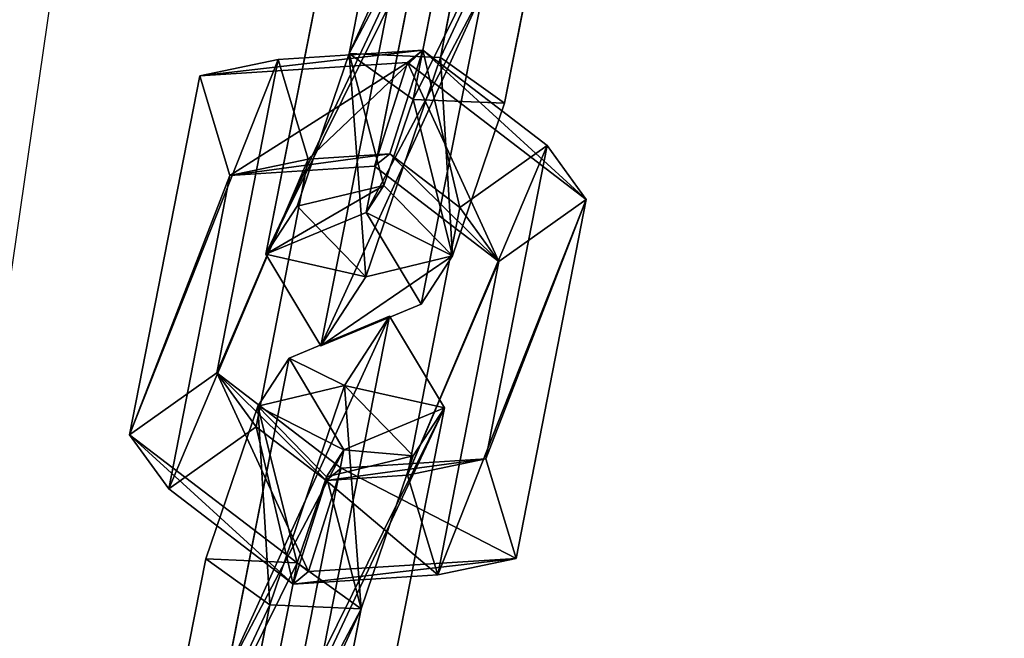
# Model space of a CAD drawing. Extents: x -192 to 640, y -680 to -276.
# Drawn here: x 210 to 214, y -414 to -412 of the extents above; entities that cross this region are included whole.
import ezdxf

# ---------------------------------------------------------------- set-up
doc = ezdxf.new("R2010")
doc.units = 0
doc.layers.get('0').update_dxf_attribs({"color": 13, "linetype": 'CONTINUOUS'})
doc.layers.add('STREFA_BEZPIECZENSTWA', color=1, linetype='CONTINUOUS')

# ---------------------------------------------------------------- blocks, each defined once
blk = doc.blocks.new('SKP433F')
for p, q in [((-78.5722, 657.087, 1105.02), (-75.8207, 671.017, 1121.59)), ((-79.7123, 669.392, 1121.77), (-82.1042, 657.234, 1107.3)), ((-73.6927, 667.471, 1122.4), (-76.0854, 655.309, 1107.92)), ((-79.6278, 655.454, 1110.21), (-77.5847, 665.847, 1122.58)), ((-85.3358, 649.463, 1114.38), (-82.9349, 661.619, 1128.84)), ((-79.395, 661.465, 1126.56), (-81.4468, 651.076, 1114.2)), ((-80.4585, 659.839, 1131.75), (-83.2095, 645.911, 1115.18)), ((-79.3197, 647.529, 1115), (-76.9186, 659.685, 1129.47)), ((-84.8631, 657.011, 1109.4), (-79.2571, 657.366, 1112.35)), ((-82.1042, 657.234, 1107.3), (-84.1276, 651.319, 1108.43)), ((-82.1042, 657.234, 1107.3), (-79.6278, 655.454, 1110.21)), ((-82.1042, 657.234, 1107.3), (-78.5722, 657.087, 1105.02)), ((-78.5722, 657.087, 1105.02), (-81.4586, 648.583, 1106.64)), ((-79.2571, 657.366, 1112.35), (-80.5318, 653.352, 1112.29)), ((-79.8403, 656.89, 1116.51), (-79.2571, 657.366, 1112.35)), ((-79.2571, 657.366, 1112.35), (-74.4381, 653.675, 1110.49)), ((-76.0854, 655.309, 1107.92), (-78.5722, 657.087, 1105.02)), ((-87.8997, 656.373, 1112.25), (-84.8631, 657.011, 1109.4)), ((-79.8403, 656.89, 1116.51), (-87.8997, 656.373, 1112.25)), ((-84.8631, 657.011, 1109.4), (-87.2349, 644.866, 1094.91)), ((-84.8631, 657.011, 1109.4), (-83.6902, 653.144, 1110.62)), ((-81.1243, 652.872, 1116.43), (-79.8403, 656.89, 1116.51)), ((-72.923, 651.583, 1113.82), (-79.8403, 656.89, 1116.51)), ((-90.6148, 642.455, 1095.66), (-87.8997, 656.373, 1112.25)), ((-87.8997, 656.373, 1112.25), (-86.7265, 652.507, 1113.47)), ((-80.7681, 652.129, 1110.85), (-79.6278, 655.454, 1110.21)), ((-79.6278, 655.454, 1110.21), (-76.0854, 655.309, 1107.92)), ((-78.1088, 649.394, 1109.05), (-76.0854, 655.309, 1107.92)), ((-74.4381, 653.675, 1110.49), (-77.8199, 651.272, 1111.23)), ((-76.8071, 641.529, 1096.01), (-74.4381, 653.675, 1110.49)), ((-74.4381, 653.675, 1110.49), (-72.923, 651.583, 1113.82)), ((-83.6902, 653.144, 1110.62), (-80.5318, 653.352, 1112.29)), ((-80.5318, 653.352, 1112.29), (-81.1243, 652.872, 1116.43)), ((-80.5318, 653.352, 1112.29), (-77.8199, 651.272, 1111.23)), ((-83.6902, 653.144, 1110.62), (-86.7265, 652.507, 1113.47)), ((-81.1243, 652.872, 1116.43), (-86.7265, 652.507, 1113.47)), ((-85.7117, 642.77, 1098.24), (-83.6902, 653.144, 1110.62)), ((-76.3048, 649.18, 1114.57), (-81.1243, 652.872, 1116.43)), ((-86.7265, 652.507, 1113.47), (-89.0935, 640.367, 1098.99)), ((-80.7681, 652.129, 1110.85), (-84.1276, 651.319, 1108.43)), ((-81.4468, 651.076, 1114.2), (-80.7681, 652.129, 1110.85)), ((-78.1088, 649.394, 1109.05), (-80.7681, 652.129, 1110.85)), ((-85.3358, 649.463, 1114.38), (-84.1276, 651.319, 1108.43)), ((-84.1276, 651.319, 1108.43), (-81.4586, 648.583, 1106.64)), ((-72.923, 651.583, 1113.82), (-76.3048, 649.18, 1114.57)), ((-72.923, 651.583, 1113.82), (-75.6357, 637.667, 1097.23)), ((-81.4468, 651.076, 1114.2), (-85.3358, 649.463, 1114.38)), ((-81.4468, 651.076, 1114.2), (-79.3197, 647.529, 1115)), ((-77.8199, 651.272, 1111.23), (-79.841, 640.894, 1098.86)), ((-76.3048, 649.18, 1114.57), (-77.8199, 651.272, 1111.23)), ((-85.3358, 649.463, 1114.38), (-83.2095, 645.911, 1115.18)), ((-81.4586, 648.583, 1106.64), (-78.1088, 649.394, 1109.05)), ((-79.3197, 647.529, 1115), (-78.1088, 649.394, 1109.05)), ((-78.6743, 637.035, 1100.09), (-76.3048, 649.18, 1114.57)), ((-81.4586, 648.583, 1106.64), (-83.2095, 645.911, 1115.18)), ((-83.2095, 645.911, 1115.18), (-79.3197, 647.529, 1115)), ((-80.5449, 647.054, 1093), (-84.4366, 645.43, 1093.18)), ((-83.2964, 633.124, 1076.43), (-80.5449, 647.054, 1093)), ((-82.2871, 644.376, 1101.55), (-80.5449, 647.054, 1093)), ((-80.5449, 647.054, 1093), (-78.4169, 643.508, 1093.81)), ((-84.4366, 645.43, 1093.18), (-86.8284, 633.271, 1078.72)), ((-85.6447, 643.574, 1099.13), (-84.4366, 645.43, 1093.18)), ((-82.309, 641.884, 1093.99), (-84.4366, 645.43, 1093.18)), ((-87.2349, 644.866, 1094.91), (-90.6148, 642.455, 1095.66)), ((-85.7117, 642.77, 1098.24), (-87.2349, 644.866, 1094.91)), ((-82.4178, 641.168, 1093.05), (-87.2349, 644.866, 1094.91)), ((-85.6447, 643.574, 1099.13), (-82.2871, 644.376, 1101.55)), ((-85.1827, 635.877, 1103.17), (-82.2871, 644.376, 1101.55)), ((-82.2871, 644.376, 1101.55), (-79.6286, 641.64, 1099.75)), ((-87.6591, 637.656, 1100.26), (-85.6447, 643.574, 1099.13)), ((-82.9863, 640.836, 1097.34), (-85.6447, 643.574, 1099.13)), ((-78.4169, 643.508, 1093.81), (-82.309, 641.884, 1093.99)), ((-78.4169, 643.508, 1093.81), (-80.8097, 631.346, 1079.34)), ((-78.4169, 643.508, 1093.81), (-79.6286, 641.64, 1099.75)), ((-89.0935, 640.367, 1098.99), (-85.7117, 642.77, 1098.24)), ((-83.0036, 640.688, 1097.2), (-85.7117, 642.77, 1098.24)), ((-89.0935, 640.367, 1098.99), (-90.6148, 642.455, 1095.66)), ((-90.6148, 642.455, 1095.66), (-83.6864, 637.158, 1092.98)), ((-84.3521, 631.492, 1081.63), (-82.309, 641.884, 1093.99)), ((-82.309, 641.884, 1093.99), (-82.9863, 640.836, 1097.34)), ((-79.6286, 641.64, 1099.75), (-82.9863, 640.836, 1097.34)), ((-76.8071, 641.529, 1096.01), (-82.4178, 641.168, 1093.05)), ((-79.6286, 641.64, 1099.75), (-81.6429, 635.723, 1100.88)), ((-79.841, 640.894, 1098.86), (-76.8071, 641.529, 1096.01)), ((-75.6357, 637.667, 1097.23), (-76.8071, 641.529, 1096.01)), ((-83.6864, 637.158, 1092.98), (-82.4178, 641.168, 1093.05)), ((-82.4178, 641.168, 1093.05), (-83.0036, 640.688, 1097.2)), ((-83.0036, 640.688, 1097.2), (-84.2764, 636.669, 1097.13)), ((-82.9863, 640.836, 1097.34), (-84.1193, 637.502, 1097.97)), ((-79.841, 640.894, 1098.86), (-83.0036, 640.688, 1097.2)), ((-79.841, 640.894, 1098.86), (-78.6743, 637.035, 1100.09)), ((-89.0935, 640.367, 1098.99), (-84.2764, 636.669, 1097.13)), ((-90.06, 625.501, 1085.79), (-87.6591, 637.656, 1100.26)), ((-87.6591, 637.656, 1100.26), (-84.1193, 637.502, 1097.97)), ((-85.1827, 635.877, 1103.17), (-87.6591, 637.656, 1100.26)), ((-83.6864, 637.158, 1092.98), (-75.6357, 637.667, 1097.23)), ((-78.6743, 637.035, 1100.09), (-75.6357, 637.667, 1097.23)), ((-84.1193, 637.502, 1097.97), (-86.1711, 627.114, 1085.61)), ((-81.6429, 635.723, 1100.88), (-84.1193, 637.502, 1097.97)), ((-84.2764, 636.669, 1097.13), (-83.6864, 637.158, 1092.98)), ((-78.6743, 637.035, 1100.09), (-84.2764, 636.669, 1097.13)), ((-85.1827, 635.877, 1103.17), (-87.9338, 621.949, 1086.6)), ((-81.6429, 635.723, 1100.88), (-85.1827, 635.877, 1103.17)), ((-84.0439, 623.567, 1086.41), (-81.6429, 635.723, 1100.88))]:
    blk.add_line(p, q)
at = {"color": 7}
mesh = blk.add_polyface(dxfattribs=at)
corners = [(-82.1042, 657.234, 1107.3), (-75.8207, 671.017, 1121.59), (-78.5722, 657.087, 1105.02), (-79.7123, 669.392, 1121.77)]
mesh.append_faces([[corners[k] for k in face] for face in [(0, 1, 2), (1, 0, 3)]], dxfattribs={"vtx0": -1, "color": 7})
mesh = blk.add_polyface(dxfattribs=at)
corners = [(-78.5722, 657.087, 1105.02), (-73.6927, 667.471, 1122.4), (-76.0854, 655.309, 1107.92), (-75.8207, 671.017, 1121.59)]
mesh.append_faces([[corners[k] for k in face] for face in [(0, 1, 2), (1, 0, 3)]], dxfattribs={"vtx0": -1, "color": 7})
mesh = blk.add_polyface(dxfattribs=at)
corners = [(-77.5847, 665.847, 1122.58), (-82.1042, 657.234, 1107.3), (-79.6278, 655.454, 1110.21), (-79.7123, 669.392, 1121.77)]
mesh.append_faces([[corners[k] for k in face] for face in [(0, 1, 2), (1, 0, 3)]], dxfattribs={"vtx0": -1, "color": 7})
mesh = blk.add_polyface(dxfattribs=at)
corners = [(-73.6927, 667.471, 1122.4), (-79.6278, 655.454, 1110.21), (-76.0854, 655.309, 1107.92), (-77.5847, 665.847, 1122.58)]
mesh.append_faces([[corners[k] for k in face] for face in [(0, 1, 2), (1, 0, 3)]], dxfattribs={"vtx0": -1, "color": 7})
mesh = blk.add_polyface(dxfattribs=at)
corners = [(-85.3358, 649.463, 1114.38), (-79.395, 661.465, 1126.56), (-81.4468, 651.076, 1114.2), (-82.9349, 661.619, 1128.84)]
mesh.append_faces([[corners[k] for k in face] for face in [(0, 1, 2), (1, 0, 3)]], dxfattribs={"vtx0": -1, "color": 7})
mesh = blk.add_polyface(dxfattribs=at)
corners = [(-80.4585, 659.839, 1131.75), (-85.3358, 649.463, 1114.38), (-83.2095, 645.911, 1115.18), (-82.9349, 661.619, 1128.84)]
mesh.append_faces([[corners[k] for k in face] for face in [(0, 1, 2), (1, 0, 3)]], dxfattribs={"vtx0": -1, "color": 7})
mesh = blk.add_polyface(dxfattribs=at)
corners = [(-81.4468, 651.076, 1114.2), (-76.9186, 659.685, 1129.47), (-79.3197, 647.529, 1115), (-79.395, 661.465, 1126.56)]
mesh.append_faces([[corners[k] for k in face] for face in [(0, 1, 2), (1, 0, 3)]], dxfattribs={"vtx0": -1, "color": 7})
mesh = blk.add_polyface(dxfattribs=at)
corners = [(-76.9186, 659.685, 1129.47), (-83.2095, 645.911, 1115.18), (-79.3197, 647.529, 1115), (-80.4585, 659.839, 1131.75)]
mesh.append_faces([[corners[k] for k in face] for face in [(0, 1, 2), (1, 0, 3)]], dxfattribs={"vtx0": -1, "color": 7})
mesh = blk.add_polyface(dxfattribs=at)
corners = [(-87.8997, 656.373, 1112.25), (-79.2571, 657.366, 1112.35), (-84.8631, 657.011, 1109.4), (-79.8403, 656.89, 1116.51)]
mesh.append_faces([[corners[k] for k in face] for face in [(0, 1, 2), (1, 0, 3)]], dxfattribs={"vtx0": -1, "color": 7})
mesh = blk.add_polyface(dxfattribs=at)
corners = [(-79.2571, 657.366, 1112.35), (-83.6902, 653.144, 1110.62), (-84.8631, 657.011, 1109.4), (-80.5318, 653.352, 1112.29)]
mesh.append_faces([[corners[k] for k in face] for face in [(0, 1, 2), (1, 0, 3)]], dxfattribs={"vtx0": -1, "color": 7})
mesh = blk.add_polyface(dxfattribs=at)
corners = [(-80.7681, 652.129, 1110.85), (-82.1042, 657.234, 1107.3), (-84.1276, 651.319, 1108.43), (-79.6278, 655.454, 1110.21)]
mesh.append_faces([[corners[k] for k in face] for face in [(0, 1, 2), (1, 0, 3)]], dxfattribs={"vtx0": -1, "color": 7})
mesh = blk.add_polyface(dxfattribs=at)
corners = [(-82.1042, 657.234, 1107.3), (-81.4586, 648.583, 1106.64), (-84.1276, 651.319, 1108.43), (-78.5722, 657.087, 1105.02)]
mesh.append_faces([[corners[k] for k in face] for face in [(0, 1, 2), (1, 0, 3)]], dxfattribs={"vtx0": -1, "color": 7})
mesh = blk.add_polyface(dxfattribs=at)
corners = [(-78.5722, 657.087, 1105.02), (-78.1088, 649.394, 1109.05), (-81.4586, 648.583, 1106.64), (-76.0854, 655.309, 1107.92)]
mesh.append_faces([[corners[k] for k in face] for face in [(0, 1, 2), (1, 0, 3)]], dxfattribs={"vtx0": -1, "color": 7})
mesh = blk.add_polyface(dxfattribs=at)
corners = [(-79.2571, 657.366, 1112.35), (-77.8199, 651.272, 1111.23), (-80.5318, 653.352, 1112.29), (-74.4381, 653.675, 1110.49)]
mesh.append_faces([[corners[k] for k in face] for face in [(0, 1, 2), (1, 0, 3)]], dxfattribs={"vtx0": -1, "color": 7})
mesh = blk.add_polyface(dxfattribs=at)
corners = [(-79.2571, 657.366, 1112.35), (-72.923, 651.583, 1113.82), (-74.4381, 653.675, 1110.49), (-79.8403, 656.89, 1116.51)]
mesh.append_faces([[corners[k] for k in face] for face in [(0, 1, 2), (1, 0, 3)]], dxfattribs={"vtx0": -1, "color": 7})
mesh = blk.add_polyface(dxfattribs=at)
corners = [(-90.6148, 642.455, 1095.66), (-84.8631, 657.011, 1109.4), (-87.2349, 644.866, 1094.91), (-87.8997, 656.373, 1112.25)]
mesh.append_faces([[corners[k] for k in face] for face in [(0, 1, 2), (1, 0, 3)]], dxfattribs={"vtx0": -1, "color": 7})
mesh = blk.add_polyface(dxfattribs=at)
corners = [(-86.7265, 652.507, 1113.47), (-79.8403, 656.89, 1116.51), (-87.8997, 656.373, 1112.25), (-81.1243, 652.872, 1116.43)]
mesh.append_faces([[corners[k] for k in face] for face in [(0, 1, 2), (1, 0, 3)]], dxfattribs={"vtx0": -1, "color": 7})
mesh = blk.add_polyface(dxfattribs=at)
corners = [(-87.2349, 644.866, 1094.91), (-83.6902, 653.144, 1110.62), (-85.7117, 642.77, 1098.24), (-84.8631, 657.011, 1109.4)]
mesh.append_faces([[corners[k] for k in face] for face in [(0, 1, 2), (1, 0, 3)]], dxfattribs={"vtx0": -1, "color": 7})
mesh = blk.add_polyface(dxfattribs=at)
corners = [(-76.3048, 649.18, 1114.57), (-79.8403, 656.89, 1116.51), (-81.1243, 652.872, 1116.43), (-72.923, 651.583, 1113.82)]
mesh.append_faces([[corners[k] for k in face] for face in [(0, 1, 2), (1, 0, 3)]], dxfattribs={"vtx0": -1, "color": 7})
mesh = blk.add_polyface(dxfattribs=at)
corners = [(-86.7265, 652.507, 1113.47), (-90.6148, 642.455, 1095.66), (-89.0935, 640.367, 1098.99), (-87.8997, 656.373, 1112.25)]
mesh.append_faces([[corners[k] for k in face] for face in [(0, 1, 2), (1, 0, 3)]], dxfattribs={"vtx0": -1, "color": 7})
mesh = blk.add_polyface(dxfattribs=at)
corners = [(-78.1088, 649.394, 1109.05), (-79.6278, 655.454, 1110.21), (-80.7681, 652.129, 1110.85), (-76.0854, 655.309, 1107.92)]
mesh.append_faces([[corners[k] for k in face] for face in [(0, 1, 2), (1, 0, 3)]], dxfattribs={"vtx0": -1, "color": 7})
mesh = blk.add_polyface(dxfattribs=at)
corners = [(-79.841, 640.894, 1098.86), (-74.4381, 653.675, 1110.49), (-76.8071, 641.529, 1096.01), (-77.8199, 651.272, 1111.23)]
mesh.append_faces([[corners[k] for k in face] for face in [(0, 1, 2), (1, 0, 3)]], dxfattribs={"vtx0": -1, "color": 7})
mesh = blk.add_polyface(dxfattribs=at)
corners = [(-76.8071, 641.529, 1096.01), (-72.923, 651.583, 1113.82), (-75.6357, 637.667, 1097.23), (-74.4381, 653.675, 1110.49)]
mesh.append_faces([[corners[k] for k in face] for face in [(0, 1, 2), (1, 0, 3)]], dxfattribs={"vtx0": -1, "color": 7})
mesh = blk.add_polyface(dxfattribs=at)
corners = [(-80.5318, 653.352, 1112.29), (-86.7265, 652.507, 1113.47), (-83.6902, 653.144, 1110.62), (-81.1243, 652.872, 1116.43)]
mesh.append_faces([[corners[k] for k in face] for face in [(0, 1, 2), (1, 0, 3)]], dxfattribs={"vtx0": -1, "color": 7})
mesh = blk.add_polyface(dxfattribs=at)
corners = [(-76.3048, 649.18, 1114.57), (-80.5318, 653.352, 1112.29), (-77.8199, 651.272, 1111.23), (-81.1243, 652.872, 1116.43)]
mesh.append_faces([[corners[k] for k in face] for face in [(0, 1, 2), (1, 0, 3)]], dxfattribs={"vtx0": -1, "color": 7})
mesh = blk.add_polyface(dxfattribs=at)
corners = [(-83.6902, 653.144, 1110.62), (-89.0935, 640.367, 1098.99), (-85.7117, 642.77, 1098.24), (-86.7265, 652.507, 1113.47)]
mesh.append_faces([[corners[k] for k in face] for face in [(0, 1, 2), (1, 0, 3)]], dxfattribs={"vtx0": -1, "color": 7})
mesh = blk.add_polyface(dxfattribs=at)
corners = [(-85.3358, 649.463, 1114.38), (-80.7681, 652.129, 1110.85), (-84.1276, 651.319, 1108.43), (-81.4468, 651.076, 1114.2)]
mesh.append_faces([[corners[k] for k in face] for face in [(0, 1, 2), (1, 0, 3)]], dxfattribs={"vtx0": -1, "color": 7})
mesh = blk.add_polyface(dxfattribs=at)
corners = [(-78.1088, 649.394, 1109.05), (-81.4468, 651.076, 1114.2), (-79.3197, 647.529, 1115), (-80.7681, 652.129, 1110.85)]
mesh.append_faces([[corners[k] for k in face] for face in [(0, 1, 2), (1, 0, 3)]], dxfattribs={"vtx0": -1, "color": 7})
mesh = blk.add_polyface(dxfattribs=at)
corners = [(-85.3358, 649.463, 1114.38), (-81.4586, 648.583, 1106.64), (-83.2095, 645.911, 1115.18), (-84.1276, 651.319, 1108.43)]
mesh.append_faces([[corners[k] for k in face] for face in [(0, 1, 2), (1, 0, 3)]], dxfattribs={"vtx0": -1, "color": 7})
mesh = blk.add_polyface(dxfattribs=at)
corners = [(-72.923, 651.583, 1113.82), (-78.6743, 637.035, 1100.09), (-75.6357, 637.667, 1097.23), (-76.3048, 649.18, 1114.57)]
mesh.append_faces([[corners[k] for k in face] for face in [(0, 1, 2), (1, 0, 3)]], dxfattribs={"vtx0": -1, "color": 7})
mesh = blk.add_polyface(dxfattribs=at)
corners = [(-76.3048, 649.18, 1114.57), (-79.841, 640.894, 1098.86), (-78.6743, 637.035, 1100.09), (-77.8199, 651.272, 1111.23)]
mesh.append_faces([[corners[k] for k in face] for face in [(0, 1, 2), (1, 0, 3)]], dxfattribs={"vtx0": -1, "color": 7})
mesh = blk.add_polyface(dxfattribs=at)
corners = [(-78.1088, 649.394, 1109.05), (-83.2095, 645.911, 1115.18), (-81.4586, 648.583, 1106.64), (-79.3197, 647.529, 1115)]
mesh.append_faces([[corners[k] for k in face] for face in [(0, 1, 2), (1, 0, 3)]], dxfattribs={"vtx0": -1, "color": 7})
mesh = blk.add_polyface(dxfattribs=at)
corners = [(-86.8284, 633.271, 1078.72), (-80.5449, 647.054, 1093), (-83.2964, 633.124, 1076.43), (-84.4366, 645.43, 1093.18)]
mesh.append_faces([[corners[k] for k in face] for face in [(0, 1, 2), (1, 0, 3)]], dxfattribs={"vtx0": -1, "color": 7})
mesh = blk.add_polyface(dxfattribs=at)
corners = [(-84.4366, 645.43, 1093.18), (-82.2871, 644.376, 1101.55), (-80.5449, 647.054, 1093), (-85.6447, 643.574, 1099.13)]
mesh.append_faces([[corners[k] for k in face] for face in [(0, 1, 2), (1, 0, 3)]], dxfattribs={"vtx0": -1, "color": 7})
mesh = blk.add_polyface(dxfattribs=at)
corners = [(-83.2964, 633.124, 1076.43), (-78.4169, 643.508, 1093.81), (-80.8097, 631.346, 1079.34), (-80.5449, 647.054, 1093)]
mesh.append_faces([[corners[k] for k in face] for face in [(0, 1, 2), (1, 0, 3)]], dxfattribs={"vtx0": -1, "color": 7})
mesh = blk.add_polyface(dxfattribs=at)
corners = [(-78.4169, 643.508, 1093.81), (-82.2871, 644.376, 1101.55), (-79.6286, 641.64, 1099.75), (-80.5449, 647.054, 1093)]
mesh.append_faces([[corners[k] for k in face] for face in [(0, 1, 2), (1, 0, 3)]], dxfattribs={"vtx0": -1, "color": 7})
mesh = blk.add_polyface(dxfattribs=at)
corners = [(-82.309, 641.884, 1093.99), (-86.8284, 633.271, 1078.72), (-84.3521, 631.492, 1081.63), (-84.4366, 645.43, 1093.18)]
mesh.append_faces([[corners[k] for k in face] for face in [(0, 1, 2), (1, 0, 3)]], dxfattribs={"vtx0": -1, "color": 7})
mesh = blk.add_polyface(dxfattribs=at)
corners = [(-85.6447, 643.574, 1099.13), (-82.309, 641.884, 1093.99), (-82.9863, 640.836, 1097.34), (-84.4366, 645.43, 1093.18)]
mesh.append_faces([[corners[k] for k in face] for face in [(0, 1, 2), (1, 0, 3)]], dxfattribs={"vtx0": -1, "color": 7})
mesh = blk.add_polyface(dxfattribs=at)
corners = [(-87.2349, 644.866, 1094.91), (-83.6864, 637.158, 1092.98), (-90.6148, 642.455, 1095.66), (-82.4178, 641.168, 1093.05)]
mesh.append_faces([[corners[k] for k in face] for face in [(0, 1, 2), (1, 0, 3)]], dxfattribs={"vtx0": -1, "color": 7})
mesh = blk.add_polyface(dxfattribs=at)
corners = [(-87.2349, 644.866, 1094.91), (-83.0036, 640.688, 1097.2), (-82.4178, 641.168, 1093.05), (-85.7117, 642.77, 1098.24)]
mesh.append_faces([[corners[k] for k in face] for face in [(0, 1, 2), (1, 0, 3)]], dxfattribs={"vtx0": -1, "color": 7})
mesh = blk.add_polyface(dxfattribs=at)
corners = [(-85.1827, 635.877, 1103.17), (-85.6447, 643.574, 1099.13), (-87.6591, 637.656, 1100.26), (-82.2871, 644.376, 1101.55)]
mesh.append_faces([[corners[k] for k in face] for face in [(0, 1, 2), (1, 0, 3)]], dxfattribs={"vtx0": -1, "color": 7})
mesh = blk.add_polyface(dxfattribs=at)
corners = [(-81.6429, 635.723, 1100.88), (-82.2871, 644.376, 1101.55), (-85.1827, 635.877, 1103.17), (-79.6286, 641.64, 1099.75)]
mesh.append_faces([[corners[k] for k in face] for face in [(0, 1, 2), (1, 0, 3)]], dxfattribs={"vtx0": -1, "color": 7})
mesh = blk.add_polyface(dxfattribs=at)
corners = [(-85.6447, 643.574, 1099.13), (-84.1193, 637.502, 1097.97), (-87.6591, 637.656, 1100.26), (-82.9863, 640.836, 1097.34)]
mesh.append_faces([[corners[k] for k in face] for face in [(0, 1, 2), (1, 0, 3)]], dxfattribs={"vtx0": -1, "color": 7})
mesh = blk.add_polyface(dxfattribs=at)
corners = [(-78.4169, 643.508, 1093.81), (-84.3521, 631.492, 1081.63), (-80.8097, 631.346, 1079.34), (-82.309, 641.884, 1093.99)]
mesh.append_faces([[corners[k] for k in face] for face in [(0, 1, 2), (1, 0, 3)]], dxfattribs={"vtx0": -1, "color": 7})
mesh = blk.add_polyface(dxfattribs=at)
corners = [(-79.6286, 641.64, 1099.75), (-82.309, 641.884, 1093.99), (-78.4169, 643.508, 1093.81), (-82.9863, 640.836, 1097.34)]
mesh.append_faces([[corners[k] for k in face] for face in [(0, 1, 2), (1, 0, 3)]], dxfattribs={"vtx0": -1, "color": 7})
mesh = blk.add_polyface(dxfattribs=at)
corners = [(-84.2764, 636.669, 1097.13), (-85.7117, 642.77, 1098.24), (-89.0935, 640.367, 1098.99), (-83.0036, 640.688, 1097.2)]
mesh.append_faces([[corners[k] for k in face] for face in [(0, 1, 2), (1, 0, 3)]], dxfattribs={"vtx0": -1, "color": 7})
mesh = blk.add_polyface(dxfattribs=at)
corners = [(-84.2764, 636.669, 1097.13), (-90.6148, 642.455, 1095.66), (-83.6864, 637.158, 1092.98), (-89.0935, 640.367, 1098.99)]
mesh.append_faces([[corners[k] for k in face] for face in [(0, 1, 2), (1, 0, 3)]], dxfattribs={"vtx0": -1, "color": 7})
mesh = blk.add_polyface(dxfattribs=at)
corners = [(-82.9863, 640.836, 1097.34), (-81.6429, 635.723, 1100.88), (-84.1193, 637.502, 1097.97), (-79.6286, 641.64, 1099.75)]
mesh.append_faces([[corners[k] for k in face] for face in [(0, 1, 2), (1, 0, 3)]], dxfattribs={"vtx0": -1, "color": 7})
mesh = blk.add_polyface(dxfattribs=at)
corners = [(-82.4178, 641.168, 1093.05), (-75.6357, 637.667, 1097.23), (-83.6864, 637.158, 1092.98), (-76.8071, 641.529, 1096.01)]
mesh.append_faces([[corners[k] for k in face] for face in [(0, 1, 2), (1, 0, 3)]], dxfattribs={"vtx0": -1, "color": 7})
mesh = blk.add_polyface(dxfattribs=at)
corners = [(-83.0036, 640.688, 1097.2), (-76.8071, 641.529, 1096.01), (-82.4178, 641.168, 1093.05), (-79.841, 640.894, 1098.86)]
mesh.append_faces([[corners[k] for k in face] for face in [(0, 1, 2), (1, 0, 3)]], dxfattribs={"vtx0": -1, "color": 7})
mesh = blk.add_polyface(dxfattribs=at)
corners = [(-78.6743, 637.035, 1100.09), (-83.0036, 640.688, 1097.2), (-84.2764, 636.669, 1097.13), (-79.841, 640.894, 1098.86)]
mesh.append_faces([[corners[k] for k in face] for face in [(0, 1, 2), (1, 0, 3)]], dxfattribs={"vtx0": -1, "color": 7})
mesh = blk.add_polyface(dxfattribs=at)
corners = [(-90.06, 625.501, 1085.79), (-84.1193, 637.502, 1097.97), (-86.1711, 627.114, 1085.61), (-87.6591, 637.656, 1100.26)]
mesh.append_faces([[corners[k] for k in face] for face in [(0, 1, 2), (1, 0, 3)]], dxfattribs={"vtx0": -1, "color": 7})
mesh = blk.add_polyface(dxfattribs=at)
corners = [(-85.1827, 635.877, 1103.17), (-90.06, 625.501, 1085.79), (-87.9338, 621.949, 1086.6), (-87.6591, 637.656, 1100.26)]
mesh.append_faces([[corners[k] for k in face] for face in [(0, 1, 2), (1, 0, 3)]], dxfattribs={"vtx0": -1, "color": 7})
mesh = blk.add_polyface(dxfattribs=at)
corners = [(-75.6357, 637.667, 1097.23), (-84.2764, 636.669, 1097.13), (-83.6864, 637.158, 1092.98), (-78.6743, 637.035, 1100.09)]
mesh.append_faces([[corners[k] for k in face] for face in [(0, 1, 2), (1, 0, 3)]], dxfattribs={"vtx0": -1, "color": 7})
mesh = blk.add_polyface(dxfattribs=at)
corners = [(-86.1711, 627.114, 1085.61), (-81.6429, 635.723, 1100.88), (-84.0439, 623.567, 1086.41), (-84.1193, 637.502, 1097.97)]
mesh.append_faces([[corners[k] for k in face] for face in [(0, 1, 2), (1, 0, 3)]], dxfattribs={"vtx0": -1, "color": 7})
mesh = blk.add_polyface(dxfattribs=at)
corners = [(-81.6429, 635.723, 1100.88), (-87.9338, 621.949, 1086.6), (-84.0439, 623.567, 1086.41), (-85.1827, 635.877, 1103.17)]
mesh.append_faces([[corners[k] for k in face] for face in [(0, 1, 2), (1, 0, 3)]], dxfattribs={"vtx0": -1, "color": 7})
blk = doc.blocks.new('0518')
blk.add_line((-21.3927, 154.4333), (-41.7043, 14.6369))
blk = doc.blocks.new('0518-2D')
blk.add_blockref('0518', (0, 0))

msp = doc.modelspace()

# ---------------------------------------------------------------- block references
at = {"xscale": 0.1, "yscale": 0.1, "zscale": 0.1}
msp.add_blockref('SKP433F', (219.6067, -477.8004), dxfattribs=at)
at = {"layer": 'STREFA_BEZPIECZENSTWA'}
msp.add_blockref('0518-2D', (244.1654, -480.0367), dxfattribs=at)

doc.saveas('drawing.dxf')
